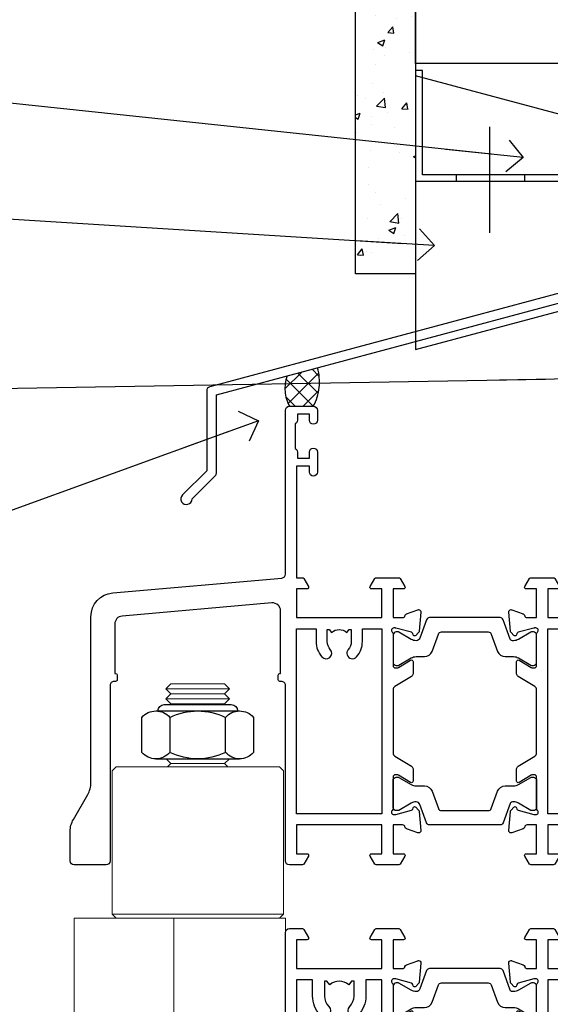
# Model space of a CAD drawing. Units: millimetres. Extents: x 1380 to 9766, y 811 to 2193.
# Drawn here: x 6922 to 6989, y 1555 to 1678 of the extents above; entities that cross this region are included whole.
import ezdxf
from ezdxf import colors
from ezdxf.entities.mleader import LeaderData, LeaderLine
from ezdxf.math import Vec2, Vec3

# ---------------------------------------------------------------- set-up
doc = ezdxf.new("R2010")
doc.units = ezdxf.units.MM
doc.linetypes.add('Dashed', pattern=[564.4444465637206, 282.2222232818604, -282.2222232818602])
doc.layers.add('Aluminium Systems Ltd Joinery Detail', color=7, linetype='Continuous')
doc.layers.add('Aluminium Systems Ltd Notes', color=7, linetype='Continuous')
doc.styles.get("Standard").update_dxf_attribs({"font": 'arial.ttf'})

# ---------------------------------------------------------------- blocks, each defined once
blk = doc.blocks.new('FLASHING END CAP')
at = {"color": 0}
blk.add_lwpolyline([(-18.54054891449641, -6.422487521775963), (1.495495225277409, -1.0538456750092), (1.495495225277409, 22.55905363656922), (-18.54054891449641, 27.92769548333592)], close=True, dxfattribs=at)
blk = doc.blocks.new('CAVITY CLOSER')
at = {"layer": 'Aluminium Systems Ltd Joinery Detail', "color": 0}
blk.add_line((-9.538543492707504, 6.781304775488707), (-9.538543492707504, -6.489108031060141), dxfattribs=at)
blk.add_lwpolyline([(-4.547473508864641e-13, 23.52338713960307), (-0.7233468181043463, 23.52506711623914), (-0.7233468181043463, 0.7843317447677691), (-17.93291419336629, 0.7843317447677691), (-17.93291419336629, 13.84475821493129), (-18.836044139774, 13.84475821493129), (-18.836044139774, 0), (0, 0), (-4.547473508864641e-13, 23.52338713960307)], dxfattribs=at)
blk.add_lwpolyline([(-5.115630226071517, 0.7843317447677691), (-13.72041391370249, 0.7843317447677691), (-13.72041391370249, 0), (-5.115630226071517, 0)], close=True, dxfattribs=at)
blk = doc.blocks.new('J345-32187')
blk.add_lwpolyline([(48.24766594028652, 88.39537827833503), (48.64766594028653, 87.995378278335), (48.24766594028624, 87.59537827833474), (48.24766594028624, 85.7953782783349), (48.64766594028633, 85.3953782783348), (48.64766594028633, 79.19537827833481), (48.24766594028624, 78.7953782783349), (48.24766594028667, 26.71617066390949), (3.618256417735907, 14.75775642366472, 0.3394542588633725), (3.247665940287121, 14.27479351052023), (3.247665940287576, 4.237615433949365), (0.2050252531690976, 1.194974746829523, 1.488371740198317), (1.399963552106002, 0.6928567709200522), (4.301219330881182, 3.594112549694962, 0.1989123673796178), (4.447665940287848, 3.947665940288168), (4.447665940287848, 13.73766461893502), (49.07707546283633, 25.69607885917933, 0.3394542588633709), (49.44766594028512, 26.17904177232382), (49.44766594028697, 90.19537827833493, 1.000000000000012), (48.24766594028624, 90.19537827833493)], format="xyb", close=True)
blk = doc.blocks.new('Fibre Cement Sheet CC Head ThermaColour')
at = {"layer": 'Aluminium Systems Ltd Joinery Detail'}
h = blk.add_hatch(dxfattribs=at)
h.set_pattern_fill('AR-CONC', color=256, scale=0.05)
h.set_pattern_definition([(49.99999999999999, (0, 2.5), (9.1092334498002, -0.7969542769451543), [0.9525000000000001, -10.4775]), (355, (0, 2.5), (-1.762171071248467, 9.552842261951758), [0.762, -8.3820292085]), (100.4514447, (0.759100349999926, 2.43358732500019), (7.347062354517664, 8.755887595609755), [0.8095004399999997, -8.904512229999993]), (46.18420000000001, (0, 5.039999999999964), (13.5539520446065, -2.102116396636358), [1.42875, -15.71625]), (96.63555760999992, (1.129494999999906, 4.864824999999655), (11.87020670257515, 12.37130622988608), [1.214251157, -13.356780408]), (351.1841511700001, (0, 5.039999999999964), (11.87020670324885, 12.37130622927663), [1.1429983535, -12.572986596]), (21, (1.269999999999982, 4.404999999999745), (7.580719563456625, -5.11325990935438), [0.9525000000000001, -10.4775]), (326.0000000000001, (1.269999999999982, 4.404999999999745), (3.090101417382354, 9.209398306115963), [0.762, -8.382]), (71.45144499999999, (1.901726629999985, 3.978895004999686), (10.67082096393581, 4.096138444295263), [0.8095004400000001, -8.90449688]), (37.50000000000001, (0, 2.5), (0.1544301625295909, 4.227751943657656), [0, -8.2804, 0, -8.509, 0, -8.41375]), (7.499999999999999, (0, 2.5), (3.340983125515288, 5.009028740905975), [0, -4.8514, 0, -8.0899, 0, -3.20675]), (327.5, (-2.832100000000082, 2.5), (6.77952975834357, -0.2864371996336729), [0, -3.175, 0, -9.906, 0, -13.1445]), (317.5, (-4.102100000000064, 2.5), (7.406459069300903, 1.271324551666651), [0, -4.1275, 0, -6.578600000000001, 0, -9.3345])])
h.paths.add_polyline_path([(-119.2048391138503, 49.04965541582078), (-111.7048391138503, 49.04965541582078), (-111.7048391138503, 138.9509859026248), (-119.2048391138503, 138.9509859026248)])
at = {"layer": 'Aluminium Systems Ltd Joinery Detail', "linetype": 'Dashed'}
h = blk.add_hatch(dxfattribs=at)
h.set_pattern_fill('ANSI37', color=256, scale=0.5)
h.set_pattern_definition([(45, (-220.0865790861769, -566.3194928868734), (-1.122532015133644, 1.122532015133644), []), (135, (-220.0865790861769, -566.3194928868734), (-1.122532015133644, -1.122532015133644), [])])
edge = h.paths.add_edge_path()
edge.add_line((-123.9700341069697, 37.25186019723878), (-127.8035394445321, 36.22467553785827))
edge.add_arc((-123.2936693696015, 34.67231540230478), 4.76956497840322, 161.0058229948555, 208.1082550748832)
edge.add_line((-127.5007070577039, 32.42518746333553), (-124.5050298374611, 32.42553161446631))
edge.add_arc((-130.2844290052058, 35.50899094272972), 6.550509611410624, 331.9189224107129, 375.430316688486)
at = {"layer": 'Aluminium Systems Ltd Joinery Detail', "lineweight": 5}
blk.add_line((-90.14452022458931, 111.6482040153796), (-90.14452022458931, 126.8935003579454), dxfattribs=at)
at = {"layer": 'Aluminium Systems Ltd Joinery Detail'}
for points in [[(-111.7048391138503, 138.9509859026248), (-111.7048391138503, 49.04965541582078), (-119.2048391138503, 49.04965541582078), (-119.2048391138503, 138.9509859026248)], [(-91.70483911385031, 114.6212415707651), (-91.70483911385031, 75.39441363075184), (-111.7048391138503, 75.39441363075184), (-111.7048391138503, 91.57234837490432)]]:
    blk.add_lwpolyline(points, dxfattribs=at)
at = {"layer": 'Aluminium Systems Ltd Joinery Detail', "linetype": 'Dashed', "ltscale": 0.01, "const_width": 0.5}
blk.add_lwpolyline([(-92.03847588665167, 129.3935003579454), (-92.03847588665167, 113.3057311029361), (-93.15469764989439, 110.4288599915717), (-93.15469764989439, 74.27525424916985)], dxfattribs=at)
at = {"layer": 'Aluminium Systems Ltd Joinery Detail', "linetype": 'Dashed'}
for centre, radius, start, end in [((-130.2844290052121, 35.50899094272972, -1.000000000000014), 6.550509611416388, 331.9189224107324, 15.43031668847427), ((-123.2936693696029, 34.67231540230478, 1.000000000000014), 4.769564978401929, 161.0058229948614, 208.1082550749035)]:
    blk.add_arc(centre, radius, start, end, dxfattribs=at)
blk.add_blockref('J345-32187', (-141.1164609143632, 20.11157285908666), dxfattribs=at)
at = {"layer": 'Aluminium Systems Ltd Joinery Detail'}
for name, p in [('CAVITY CLOSER', (-92.86787880229826, 60.66839836464169)), ('FLASHING END CAP', (-93.16337402757586, 45.9541410216525))]:
    blk.add_blockref(name, p, dxfattribs=at)
blk = doc.blocks.new('_Open90')
at = {"color": 0, "linetype": 'ByBlock', "lineweight": -2}
for p, q in [((-0.5, 0.5), (0, 0)), ((0, 0), (-2.439666651745029, 0)), ((0, 0), (-0.5, -0.5))]:
    blk.add_line(p, q, dxfattribs=at)
blk = doc.blocks.new('NZ212')
at = {"color": 8}
for p, q in [((-3.500000000000561, 5.193747284970243), (-3.500000000000504, 0.8062527150308938)), ((3.499999999999496, 0.8062527150308938), (3.499999999999439, 5.193747284970243))]:
    blk.add_line(p, q, dxfattribs=at)
blk.add_lwpolyline([(-4.999999999999993, 6.000000000001137, -0.4142135623730951), (-4.199999999999982, 6.800000000001091), (4.199999999999989, 6.800000000001091, -0.414213562373095), (5, 6.00000000000108)], format="xyb", dxfattribs=at)
blk.add_lwpolyline([(3.499999999999325, 0.806252715030837, -0.2303579185802505), (-3.500000000000391, 0.8062527150308938, -0.4607158371604556), (-7.000000000000504, 0.8062527150299843), (-7.000000000000448, 5.193747284970527, -0.4607158371605248), (-3.500000000000391, 5.1937472849703, -0.2303579185802505), (3.499999999999496, 5.1937472849703, -0.460715837160475), (6.999999999999432, 5.193747284970243), (6.999999999999488, 0.8062527150307233, -0.4607158371604521)], format="xyb", close=True, dxfattribs=at)
for points in [[(-5.249999999999993, 6.000000000001137), (5.25, 6.000000000001137)], [(-5.249999999999993, 0), (5.25, 0)]]:
    blk.add_lwpolyline(points, dxfattribs=at)
blk = doc.blocks.new('18CCB')
at = {"color": 2}
blk.add_lwpolyline([(6.053292138554028, 4.194739718998276), (11.94670786144088, 4.194739718998674, -0.3152987888799328), (12.3225849097591, 3.93154777632884), (13.11369893466674, 1.757979856674806, 0.3152987888789069), (14.05339155545262, 1.10000000000076), (15.11243556529844, 1.10000000000184, -0.1316524975871745), (15.71243556529699, 0.9392304845427457), (17.2928203230265, 0.02679491924362409, 0.1316524975858391), (17.39282032302545, 2.213340621892712e-12), (17.59999999999964, 1.815436689867056e-12, 0.414213562373095), (18.00000000000109, 0.4000000000018495), (17.99999999999964, 3.800000000001486, 0.4142135623730949), (17.59999999999964, 4.20000000000112), (17.39282032302545, 4.2000000000022, 0.1316524975858392), (17.2928203230269, 4.173205080759027), (15.71243556529663, 3.260769515461218, -0.1316524975870713), (15.11243556529844, 3.10000000000076), (14.96366135512763, 3.10000000000184, -0.315298788879363), (14.68175356889078, 3.297393957004202), (13.79579403302841, 5.731547776328709, 0.3152987888799328), (13.41991698471357, 5.994739718999368), (4.580083015281346, 5.994739718999368, 0.3152987888782229), (4.204205966967351, 5.73154777632922), (3.366143447624565, 3.428989928338011, -0.3152987888789068), (2.896297137232252, 3.10000000000076), (2.887564434700109, 3.10000000000076, -0.1316524975871745), (2.28756443470101, 3.260769515457808), (0.7071796769716485, 4.173205080757214, 0.1316524975898455), (0.6071796769694657, 4.200000000000387), (0.3999999999989114, 4.200000000001125, 0.414213562373095), (-1.094235813070554e-12, 3.800000000001489), (1.094235813070554e-12, 0.4000000000000341, 0.414213562373095), (0.3999999999989114, 0), (0.6071796769694657, 3.979039320256561e-13, 0.1316524975898455), (0.7071796769711369, 0.02679491924519084), (2.287564434701564, 0.9392304845427457, -0.1316524975869816), (2.887564434700109, 1.100000000000021), (3.946608444545929, 1.10000000000076, 0.3152987888789068), (4.886301065331806, 1.757979856674806), (5.677415090243088, 3.93154777632884, -0.3152987888782229)], format="xyb", close=True, dxfattribs=at)
blk = doc.blocks.new('U685-21565')
at = {"flags": 128}
for points in [[(41.02092518831978, 11.29972322983667), (40.80000000000928, 11.29972322982576, 0.4142135623624396), (40.49999999999591, 10.99972322981921), (40.49999999999221, 7.04693704796955, -0.2134221664515095), (40.39999965676606, 6.823329943319578, 0.6885010989025513), (40.59999938832652, 6.299723229807569), (40.76050368831375, 6.29972322983059, 0.06554300000188351), (40.83814938831665, 6.3099454298208), (42.8200933883237, 6.841005729819216, 0.2679490000267699), (42.96151478832644, 6.982427129842108), (43.00681418832073, 7.151487029826882, -0.2679489999957118), (43.1482355883162, 7.292908329836905, -0.06554299998332469), (43.19999938830324, 7.299723229833717, -0.1989120000416409), (43.34142078831383, 7.241144529805752), (43.70517378830959, 6.877391429822609, -0.1763269999973497), (43.79190018830877, 6.691406129830284), (43.99885778832373, 4.325869929831271, -0.02182000001891604), (43.99999938830928, 4.299723229807569, -0.4142139999833859), (43.69999938830324, 3.999723229826998, -0.08748899999241067), (43.59739338830286, 4.017815429804614), (42.18656008833761, 4.531316729826074, -0.2638505493522876), (41.99455617496278, 4.756612150434904, 0.3596409721423718), (41.69994615405039, 5), (40.49999999999591, 5.000000000029104), (40.49999999999591, 1.399999999994179), (41.79999999999882, 1.399999999981787, -0.5773502691935397), (41.97320508076109, 1.099999999976717), (41.39585481156058, 0.09999999997543796, -0.2679491924182285), (41.22264973081064, 0), (38.37735026918699, -1.756461642798968e-11, -0.2679491924211986), (38.20414518843927, 0.09999999997671694), (37.6267949192416, 1.099999999979644, -0.5773502691935397), (37.79999999999882, 1.399999999994179), (39.10000000000173, 1.399999999994179), (39.10000000000173, 5), (28.40000000000464, 5), (28.40000000000464, 1.399999999994179), (29.699999999993, 1.399999999981787, -0.5773502691995083), (29.87320508075527, 1.099999999976717), (29.29585481155857, 0.09999999998163389, -0.2679491924279764), (29.12264973080482, 0), (27.49999999999591, -2.955857780762017e-12, -0.414213562373095), (26.99999999999591, 0.5), (26.99999999999568, 22.50002660864266, 0.4142135946802477), (26.49999994484415, 23.00002660864266), (26.29999946946509, 23.00002657556274, -0.4142136108338242), (26.09999943637695, 23.20002657556324), (26.0999994363724, 23.80002657923615, -0.4142135085420495), (26.2999993996159, 24.00002657924779), (26.39999943637986, 24.0000265976123), (26.3999994363794, 31.84473873884417, 0.4400105308911724), (25.31284369363448, 32.8409334369353), (6.512844820867144, 31.19614666126756, 0.3888787318537249), (5.600000563615424, 30.19995196317905), (5.600000563611957, 24.0000265976123), (5.700000600390467, 24.00002657923778, -0.4142135085207387), (5.900000563614867, 23.80002657923615), (5.900000563619187, 23.20002657556324, -0.4142136108338242), (5.700000530526722, 23.0000265755516), (5.500000055147666, 23.00002660864266, 0.4142135946802477), (4.999999999995907, 22.50002660864266), (4.999999999995907, 0.5, -0.414213562373095), (4.499999999995907, 0), (0.4999999999959073, 0, -0.414213562373095), (-4.092726157978177e-12, 0.5), (4.092726157978177e-12, 4.196152422693558, -0.1316524975870946), (0.4019237886491283, 5.696152422693558), (2.198076774961578, 8.807180653158355, 0.1316524975891929), (2.600000563611957, 10.30718065318069), (2.600000563612525, 31.11628313720576, -0.3888787318536272), (5.338533335375814, 34.10486723147915), (26.5435778713686, 35.9600682379384, 0.3888787318536272), (26.99999999999591, 36.45816558698425), (26.99999999999568, 57.00000000864384, -0.414213562373095), (27.49999999999591, 57.50000000864407), (30.49999961943422, 57.50000000864384, -0.414213562373095), (30.99999961443564, 57.0000000136497), (30.99999961443382, 55.75000002514571, -0.9999999999999999), (29.99999962443462, 55.75000002514571), (29.99999962442553, 56.50000001915032), (28.49999963942855, 56.50000001915032), (28.49999963943503, 55.75000002514571, -0.2982166195615547), (28.19999965444867, 55.29174246547547), (28.19999965443787, 52.20825762682944, -0.2982166195705594), (28.49999963943498, 51.75000006714254), (28.49999963942855, 51.00000007316703), (29.99999962442553, 51.00000007316703), (29.99999962443371, 51.75000006714254, -0.9999999999999999), (30.99999961443473, 51.75000006714254), (30.99999961443382, 49.2500000896398, -0.9999999999999999), (29.99999962443462, 49.2500000896398), (29.99999962442553, 50.00000008364441), (28.40000000000464, 50.00000008364441), (28.40000000000464, 35.99994316080119), (29.12268247884231, 35.99994324054569, -0.267949222007735), (29.29588758166847, 35.89994324052103), (29.87320508075032, 34.89999999999418, -0.5773502691976606), (29.699999999993, 34.59999999998652), (28.40000000000464, 34.59999999997672), (28.40000000000464, 31), (39.10000000000173, 31), (39.10000000000173, 34.59999999997672), (37.79999999999882, 34.59999999997672, -0.5773502691935397), (37.62679491924376, 34.89999999999003), (38.20414518843927, 35.89999999999418, -0.2679491924233309), (38.37735026918699, 35.9999999999921), (41.22264973081064, 36, -0.2679491924279764), (41.39585481157025, 35.89999999999262), (41.97320508076109, 34.89999999999418, -0.5773502691995083), (41.79999999999882, 34.59999999998911), (40.49999999999591, 34.59999999997672), (40.49999999998136, 31), (41.69994615403584, 31.0000000000291, 0.3596409721439568), (41.99455617494851, 31.24338784956674, -0.263850549351355), (42.18656008832198, 31.46868327017353), (43.59739338829479, 31.98218457016628, -0.08748899999413093), (43.69999938828869, 32.000276770173, -0.4142139999833859), (43.99999938829473, 31.70027677019243, -0.02182000001890366), (43.99885778830918, 31.67413007016876), (43.79190018830008, 29.30859387016972, -0.1763269999963679), (43.70517378829624, 29.12260857017856), (43.34142078831405, 28.75885547016514, -0.1989120000328661), (43.19999938828869, 28.70027677016628, -0.06554299997677657), (43.14823558830665, 28.70709167016176, -0.2679489999986832), (43.00681418830618, 28.84851297017303), (42.96151478830501, 29.01757287015789, 0.2679490000257394), (42.82009338830829, 29.15899427018101), (40.83814938829687, 29.6900545701792, 0.06554299999967785), (40.7605036882992, 29.70027677016941), (40.59999938831197, 29.70027677019243, 0.6885010988989084), (40.39999965674934, 29.17667005668238, -0.2134221664595202), (40.49999999997766, 28.95306295203045), (40.49999999999909, 25.00027677018079, 0.4142135623624396), (40.79999999999472, 24.70027677017424), (41.02092518830204, 24.70027677016333, 0.1378520000123775), (41.17720808831388, 24.74419937017046), (42.69581083752416, 25.67099513916764, -0.5854977655595498), (42.99999938830132, 25.50027681596112), (42.99999938830956, 23.9723933103669, -0.2614335027688325), (42.80837648987858, 23.63095666391993), (40.73952863612703, 22.36834910817561, 0.2614335109582389), (40.49999999999977, 21.94155329212663), (40.50000000001432, 14.05844670787337, 0.2614335109582389), (40.73952863614159, 13.63165089182439), (42.80837648989018, 12.36904333607526, -0.2614335027683465), (42.99999938832411, 12.0276066896331), (42.99999938831587, 10.49972318403888, -0.5854977655588982), (42.69581083753923, 10.32900486083224), (41.17720808831632, 11.25580062984955, 0.1378519999920204)], [(32.24999999999591, 29.5), (32.49135055322722, 29.5), (32.78581858546818, 29.14906666468261, -0.3639702342678848), (34.71418141452477, 29.14906666465686), (35.00864944676459, 29.5), (35.24999999999591, 29.5), (35.25000000000517, 28, -0.1826758136786431), (34.87500000001847, 27.00784325835377, 1.000000000016343), (35.92500000002536, 26.08183029951456, 0.1826758136774334), (36.64999999999395, 28), (36.65000000000464, 29.59999999997672), (39.10000000000173, 29.59999999997672), (39.10000000000173, 6.399999999994179), (28.40000000000464, 6.399999999994179), (28.40000000000464, 29.59999999997672), (30.85000000000173, 29.59999999997672), (30.85000000000252, 28, 0.1826758136787064), (31.57499999998305, 26.08183029949731, 0.9999999999970858), (32.62499999997715, 27.00784325835306, -0.1826758136741489), (32.24999999999295, 27.9999999999709)]]:
    blk.add_lwpolyline(points, format="xyb", close=True, dxfattribs=at)
blk = doc.blocks.new('U684-21564')
at = {"flags": 128}
for points in [[(0.9999999999826956, 23.97239331036154, 0.2614335027688325), (1.19162289841663, 23.63095666391938), (3.260470752162381, 22.36834910817196, -0.2614335109600014), (3.499999388292484, 21.94155329212127), (3.499999388292484, 14.05844670786801, -0.2614335109582389), (3.260470752165223, 13.63165089181904), (1.191622898413049, 12.36904333607431, 0.261433502768314), (1.00000000001521, 12.02760668962775), (0.9999999999909379, 10.49972318403353, 0.5854977655843085), (1.30418855078526, 10.329004860827), (2.822791300006121, 11.25580062984112, -0.1378520000094665), (2.979074200019316, 11.29972322983132), (3.199999388297532, 11.2997232298204, -0.4142135623340253), (3.499999388310902, 10.99972322984296), (3.499999388313118, 7.046937047964192, 0.2134221664171463), (3.599999731546437, 6.823329943365208, -0.6885010989418937), (3.400000000009389, 6.299723229831314), (3.239495700007613, 6.299723229850158, -0.06554299999053491), (3.161850000019261, 6.309945429844546), (1.179906000025345, 6.84100572983577, -0.2679490000086144), (1.038484600009473, 6.98242712983675), (0.9931852000166588, 7.151487029850712, 0.2679490000030804), (0.8517638000074941, 7.292908329834957, 0.06554300000386938), (0.8000000000035685, 7.299723229823555, 0.1989119999904507), (0.6585786000075347, 7.241144529829497), (0.2948256000071625, 6.877391429846326, 0.1763270000205542), (0.2080991999980357, 6.691406129824926), (0.00114159999438801, 4.325869929825884, 0.02181999999546507), (-2.922995179233112e-12, 4.299723229831314, 0.4142140000118004), (0.3000000000035685, 3.999723229824596, 0.0874890000015061), (0.4026060000039466, 4.017815429828359), (1.81343930001609, 4.531316729828759, 0.2638505493604444), (2.005443213372222, 4.756612150458877, -0.3596409721423417), (2.300053234285518, 4.999999999994642), (3.499999388310902, 4.999999999994642), (3.499999388310902, 1.400000000017925), (2.199999388322543, 1.40000000000721, 0.5773502691935397), (2.02679430756027, 1.100000000000463), (2.604144576756004, 0.1000000000013723, 0.2679491924239402), (2.777349657510716, -5.358006562224855e-12), (5.62264911913437, 5.356977893037456e-12, 0.2679491924279764), (5.795854199896643, 0.1000000000004628), (6.373204469075778, 1.100000000001486, 0.5773502691996029), (6.199999388322543, 1.400000000017925), (4.899999388305081, 1.400000000017925), (4.899999388305081, 4.999999999994642), (15.59999938831672, 4.999999999994642), (15.59999938831672, 1.400000000017925), (14.29999938832836, 1.40000000000721, 0.5773502691935397), (14.12679430756609, 1.100000000000463), (14.70414457676148, 0.100000000001287, 0.2679491924240925), (14.87734965751654, -5.358006562224855e-12), (18.4999993883109, -5.358006562224855e-12), (18.89999938830508, 0.4000000000179251), (25.09999938831672, 0.4000000000179251), (25.4999993883109, -5.358006562224855e-12), (27.89999938830508, 1.917951051958571e-12, 0.9999999999999997), (27.89999938830508, 1.200000000006284), (16.9999993883109, 1.200000000006284), (16.9999993883109, 20.50000000002375), (24.4999993883109, 20.49999999999464, 0.414213562373095), (24.9999993883109, 20.99999999999464), (24.9999993883109, 53.00000000866758, 0.4142135623730949), (24.4999993883109, 53.50000000866758), (21.49999976887259, 53.50000000866758, 0.4142135623730951), (20.9999997738714, 53.00000001367344), (20.99999977387299, 51.75000002516946, 0.9999999999999999), (21.99999976387219, 51.75000002516946), (21.99999976389583, 52.50000001917407), (23.49999974887826, 52.50000001917407), (23.49999974887234, 51.75000002516946, 0.2982166195751545), (23.79999973388127, 51.29174246548972), (23.79999973388155, 48.20825762685318, 0.2982166195768565), (23.49999974887314, 47.75000006716628), (23.49999974887826, 47.00000007316167), (21.99999976389583, 47.00000007316167), (21.9999997638731, 47.75000006716628, 0.9999999999999999), (20.99999977387208, 47.75000006716628), (20.99999977387299, 45.25000008966354, 0.9999999999999999), (21.99999976387219, 45.25000008966354), (21.99999976389583, 46.00000008366816), (23.59999938831672, 46.00000008366816), (23.59999938831672, 35.99999999999464), (14.87734965751654, 36.00000000002375, 0.2679491924279764), (14.70414457676268, 35.90000000001307), (14.12679430756609, 34.90000000001793, 0.5773502692299198), (14.29999938832836, 34.60000000001286), (15.59999938831672, 34.60000000000046), (15.59999938831672, 30.99999999999464), (4.899999388305081, 30.99999999999464), (4.899999388305081, 34.60000000000046), (6.199999388322543, 34.60000000000046, 0.5773502691935397), (6.373204469077597, 34.90000000001378), (5.795854199887775, 35.90000000001793, 0.2679491924220362), (5.62264911913437, 36.00000000000948), (2.777349657510716, 36.00000000002375, 0.2679491924279765), (2.604144576754526, 35.90000000001443), (2.026794307565955, 34.90000000001793, 0.577350269198277), (2.199999388322543, 34.60000000001112), (3.499999388310902, 34.60000000000046), (3.499999388310902, 30.99999999999464), (2.300053234285518, 31.00000000002375, -0.3596409721433512), (2.005443213373245, 31.24338784956082, 0.2638505493631069), (1.813439300012281, 31.46868327019102), (0.4026060000063341, 31.98218457016092, 0.08748900000339002), (0.3000000000035685, 32.00027677016404, 0.4142139999833859), (8.970602038971265e-14, 31.70027677018707, 0.02182000001940617), (0.001141600008371491, 31.67413007016363), (0.2080992000034927, 29.30859387016436, 0.1763269999962694), (0.2948256000080152, 29.12260857017124), (0.6585785999978713, 28.75885547018889, 0.1989120000260721), (0.8000000000035685, 28.70027677016482, 0.06554300000020301), (0.8517638000035719, 28.70709167018676, 0.2679490000067959), (0.9931852000148398, 28.84851297016802), (1.038484600018113, 29.01757287018164, -0.2679489999919957), (1.179906000014943, 29.15899427018228), (3.161850000019716, 29.69005457017384, -0.06554299999016729), (3.239495700007613, 29.70027677016908), (3.400000000009389, 29.70027677018707, -0.6885010989643768), (3.599999731532965, 29.17667005664079, 0.2134221665026304), (3.49999938831147, 28.95306295193778), (3.499999388293166, 25.00027677017543, -0.4142135623624396), (3.199999388297532, 24.70027677016888), (2.979074199987257, 24.70027677015797, -0.1378520000085106), (2.822791299985146, 24.74419937017625), (1.304188550768093, 25.67099513916229, 0.5854977655597128), (0.9999999999909379, 25.50027681595576)], [(9.285817973781693, 6.850933335320049, 0.3639702342652755), (11.21418080283795, 6.850933335308681), (11.50864883507959, 6.499999999994642), (11.7499993883109, 6.499999999994642), (11.74999938830948, 8.000000000023746, 0.1826758136746538), (11.37499938832841, 8.992156741644337, -0.9999999999989794), (12.42499938833302, 9.918169700498098, -0.1826758136799272), (13.14999938831895, 7.999999999994642), (13.14999938831963, 6.400000000017925), (15.59999938831672, 6.400000000017925), (15.59999938831092, 20.50000000002375, -0.414213562373095), (16.9999993883109, 21.90000000001793), (23.59999938831672, 21.89999999998882), (23.59999938831672, 34.60000000000046), (16.9999993883109, 34.60000000000046), (16.9999993883109, 30.99999999999464, -0.4142135623728334), (15.59999938831797, 29.59999999999378), (4.899999388305081, 29.60000000000046), (4.899999388305081, 6.400000000017925), (7.349999388316722, 6.400000000017925), (7.349999388316722, 7.999999999994642, -0.1826758136778019), (8.074999388288209, 9.918169700479652, -1.000000000008555), (9.124999388293904, 8.99215674164499, 0.1826758136747962), (8.749999388309195, 8.000000000023746), (8.7499993883109, 6.499999999994642), (8.991349941542214, 6.499999999994642)]]:
    blk.add_lwpolyline(points, format="xyb", close=True, dxfattribs=at)
blk = doc.blocks.new('U685-18CCB-U684')
at = {"ltscale": 10}
blk.add_blockref('U685-21565', (-8.413135219598189e-07, 17.50000081858252), dxfattribs=at)
at = {"xscale": -1, "rotation": 180}
for name, p in [('U684-21564', (54.99999977035693, 53.50000081857716)), ('18CCB', (40.49999915866101, 28.49474053757461))]:
    blk.add_blockref(name, p, dxfattribs=at)
blk.add_blockref('18CCB', (40.49999915866101, 42.50526109959043))
blk = doc.blocks.new('U626-21164')
at = {"flags": 128}
for points in [[(12.99999977387969, 77.75000002516754, 0.9999999999999999), (13.99999976387889, 77.75000002516754), (13.99999976387889, 78.50000001916851), (15.4999997488795, 78.50000001916851), (15.4999997488795, 77.75000002516754, 0.2982166195624021), (15.79999973386802, 77.29174246549519), (15.79999973387046, 74.20825762684044, 0.2982166195641587), (15.4999997488795, 73.750000067168), (15.4999997488795, 73.00000007317067), (13.99999976387889, 73.00000007317067), (13.99999976387889, 73.750000067168, 0.9999999999999999), (12.99999977387969, 73.750000067168), (12.99999977387969, 71.2500000896689, 0.9999999999999999), (13.99999976387889, 71.2500000896689), (13.9999997638798, 72.00000008366987), (15.5999993883116, 72.00000008366987), (15.59999938831069, 58), (14.87734965750141, 58.00000000000364, 0.2679491924316058), (14.7041445767446, 57.90000000000146), (14.12679430755449, 56.90000000000128, 0.577350269186146), (14.29999938831142, 56.60000000000218), (15.5999993883116, 56.60000000000218), (15.5999993883116, 53), (4.899999388311784, 53), (4.899999388311784, 56.60000000000218), (6.199999388311056, 56.60000000000218, 0.5773502691860696), (6.373204469068327, 56.90000000000146), (5.795854199879585, 57.90000000000163, 0.2679491924316058), (5.622649119122883, 58.00000000000364), (2.777349657502867, 58, 0.2679491924303097), (2.604144576744687, 57.90000000000146), (2.026794307555946, 56.90000000000128, 0.577350269186146), (2.199999388312875, 56.60000000000218), (3.499999388312148, 56.60000000000218), (3.499999388312148, 53), (2.300053234266812, 53, -0.3596409721301618), (2.005443213358461, 53.24338784953929, 0.263850549365317), (1.813439300000113, 53.46868327017), (0.4026059999995653, 53.98218457016998, 0.08748900000011278), (0.2999999999994145, 54.00027677016988, 0.4142139999934924), (8.526512829121202e-14, 53.70027677017052, 0.02182000000103433), (0.001141600000295284, 53.67413007016876), (0.2080991999992818, 51.30859387016974, 0.1763270000003496), (0.2948255999995979, 51.122608570171), (0.6585785999995153, 50.75885547016895, 0.1989120000013939), (0.7999999999993008, 50.7002767701706, 0.06554300000038073), (0.8517637999994747, 50.70709167016685, 0.267949000002406), (0.9931852000005108, 50.84851297016939), (1.038484599999862, 51.01757287016909, -0.2679489999997427), (1.179905999998567, 51.15899427017212), (3.161850000000442, 51.69005457016826, -0.06554300000037125), (3.239495699999765, 51.7002767701706), (3.399999999999665, 51.7002767701706, -0.6885010989217927), (3.599999731537849, 51.17667005665518, 0.2134221664364324), (3.499999388312148, 50.95306295202681), (3.499999388311693, 47.00027677016988, -0.4142135623726955), (3.199999388311056, 46.7002767701706), (2.979074200000497, 46.7002767701706, -0.1378520000005674), (2.822791299999238, 46.74419937017228), (1.304188550783834, 47.67099513917853, 0.5854977655294934), (1.000000000000085, 47.5002768159502), (1.000000000000085, 45.97239331037781, 0.2614335027642285), (1.191622898431973, 45.63095666392474), (3.499999388311238, 44.22216593737176), (3.499999388312148, 13.77783410866323), (1.191622898431007, 12.36904333607521, 0.2614335027640176), (1.000000000000085, 12.02760668962219), (1.000000000000085, 10.4997231840498, 0.5854977655265123), (1.304188550784687, 10.32900486082508), (2.82279129999975, 11.25580062983141, -0.1378520000006876), (2.979074200000554, 11.2997232298294), (3.199999388310999, 11.2997232298294, -0.4142135623740275), (3.499999388312148, 10.99972322983012), (3.499999388312148, 7.046937047972818, 0.2134221664312874), (3.599999731535576, 6.823329943348426, -0.6885010989270792), (3.399999999999721, 6.299723229833035), (3.239495699999708, 6.299723229833035, -0.0655429999998054), (3.161850000000499, 6.309945429831714), (1.179905999999477, 6.841005729831522, -0.2679489999982372), (1.038484599999805, 6.982427129831194), (0.9931852000009087, 7.151487029830832, 0.2679489999972501), (0.85176379999902, 7.292908329829515, 0.0655429999993061), (0.7999999999993008, 7.299723229829397, 0.1989120000009701), (0.6585785999996858, 7.241144529831217), (0.294825599999939, 6.877391429832528, 0.1763270000007642), (0.2080991999992818, 6.691406129830284), (0.001141599999840537, 4.325869929831356, 0.02181999999829389), (8.526512829121202e-14, 4.299723229832495, 0.4142139999966891), (0.2999999999993577, 3.999723229833762, 0.08748900000011284), (0.4026059999997358, 4.017815429833718), (1.813439300000056, 4.531316729829967, 0.2638505493653171), (2.00544321335795, 4.75661215046037, -0.3596409721327296), (2.300053234268574, 5), (3.499999388312148, 5), (3.499999388312148, 1.400000000001455), (2.199999388312875, 1.400000000001455, 0.57735026919232), (2.02679430755515, 1.100000000002183), (2.604144576746165, 0.1000000000019554, 0.2679491924284819), (2.777349657502867, 3.637978807091713e-12), (5.622649119122883, 0, 0.2679491924360756), (5.795854199879699, 0.1000000000021828), (6.373204469067872, 1.100000000002183, 0.5773502691917148), (6.199999388311056, 1.400000000001455), (4.899999388311784, 1.400000000001455), (4.899999388311784, 5), (15.5999993883116, 5), (15.5999993883116, 1.400000000001455), (14.29999938831142, 1.400000000001455, 0.57735026919232), (14.12679430755369, 1.100000000002183), (14.7041445767446, 0.1000000000021828, 0.2679491924360756), (14.87734965750141, 0), (16.49999938831215, 0, 0.414213562373095), (16.99999938831215, 0.5), (16.99999938831215, 79.0000000086693, 0.414213562373095), (16.49999938831215, 79.5000000086693), (13.49999976887929, 79.5000000086693, 0.4142135623725622), (12.99999977387878, 79.00000001366789)], [(15.59999938831069, 51.60000000000218), (15.59999938831069, 6.399999999997817), (13.59999938831251, 6.399999999997817), (13.59999938831251, 8.449999999993452, 0.1972789002257974), (12.63365323445899, 10.80386795333158, 0.9999999999987036), (11.56634554215495, 9.749897227961952, -0.1972789002246854), (12.09999938831206, 8.450000000004366), (12.09999938831251, 6.599999999998545), (11.80233370598953, 6.599999999998545), (11.43915646623159, 7.032817780231909, -0.363970234265135), (9.06084231039003, 7.032817780229379), (8.697665070631132, 6.599999999998545), (8.399999388308146, 6.599999999998545), (8.399999388308146, 8.450000000000188, -0.1972789002237615), (8.933653234465709, 9.749897227957831, 0.999999999997739), (7.866345542160929, 10.80386795333126, 0.1972789002257974), (6.899999388308146, 8.44999999999709), (6.899999388308146, 6.399999999997817), (4.899999388311784, 6.399999999997817), (4.899999388311784, 51.59999999998399), (6.899999388308146, 51.59999999992215), (6.899999388307236, 49.54999999992651, 0.1972789002255469), (7.8663455421582, 47.19613204659277, 0.9999999999999999), (8.933653234467585, 48.25010277196114, -0.1972789002245185), (8.399999388308146, 49.54999999992287), (8.399999388308146, 51.39999999992142), (8.697665070631132, 51.39999999992142), (9.060842310389688, 50.96718221969434, -0.3639702342661857), (11.4391564662329, 50.96718221969059), (11.80233370598953, 51.39999999992142), (12.09999938831251, 51.39999999992142), (12.09999938831251, 49.54999999991614, -0.1972789002238504), (11.56634554215546, 48.25010277196219, 0.9999999999999997), (12.63365323446041, 47.19613204659115, 0.1972789002246855), (13.59999938831422, 49.54999999991796), (13.59999938831251, 51.59999999999854)]]:
    blk.add_lwpolyline(points, format="xyb", close=True, dxfattribs=at)
blk = doc.blocks.new('U636-21343')
at = {"flags": 128}
for points in [[(14.97320543045328, 1.100000159338578, 0.577350269195261), (14.80000034969652, 1.400000159337935), (13.50000034969543, 1.400000159337935), (13.50000034969543, 5.000000159340118), (14.69994650374082, 5.000000159340118, -0.3596409721362608), (14.99455652465087, 4.756612309801056, 0.2638505493619986), (15.18656043800746, 4.531316889170114), (16.59739373800772, 4.017815589170254, 0.0874890000004102), (16.69999973800822, 3.999723389170242, 0.4142140000013508), (16.99999973800749, 4.29972338916923, 0.02182000000101021), (16.99885813800773, 4.32587008917136), (16.79190053800778, 6.691406289170885, 0.176327000001765), (16.70517413800752, 6.87739158917276), (16.34142113800726, 7.241144689167839, 0.1989119999986603), (16.19999973800827, 7.299723389169515, 0.0655429999997492), (16.14823593800821, 7.292908489169662, 0.2679490000043698), (16.00681453800661, 7.151487189170723), (15.96151513800777, 6.982427289171341, -0.2679490000014962), (15.8200937380081, 6.84100588917164), (13.83814973800753, 6.309945589168194, -0.0655430000002621), (13.76050403800781, 6.299723389169515), (13.59999973800785, 6.299723389169515, -0.6885010989250544), (13.40000000647018, 6.823330102688999, 0.2134221664332555), (13.50000034969725, 7.046937207313306), (13.50000034969634, 10.9997233891666, -0.4142135623700317), (13.80000034969652, 11.29972338916951), (14.02092553800708, 11.29972338916951, -0.1378520000005675), (14.17720843800834, 11.25580078916784), (15.69581118722374, 10.32900502016159, 0.5854977655294934), (15.99999973800749, 10.49972334338992), (15.99999973800658, 12.02760684896231, 0.2614335027637104), (15.80837683957742, 12.36904349541538), (13.50000034969634, 13.77783422196836), (13.50000034969634, 44.22216605068053), (15.80837683957731, 45.63095682326477, 0.2614335027639123), (15.99999973800749, 45.97239346971793), (15.99999973800749, 47.50027697529032, 0.5854977655354626), (15.69581118722289, 47.67099529851504), (14.17720843800731, 46.74419952950868, -0.1378519999986761), (14.02092553800702, 46.70027692951072), (13.80000034969652, 46.70027692951072, -0.4142135623698984), (13.50000034969725, 47.00027692950999), (13.50000034969725, 50.9530631113673, 0.21342216643406), (13.40000000647063, 51.17667021599527, -0.6885010989229181), (13.59999973800785, 51.70027692950708), (13.76050403800787, 51.70027692950708, -0.06554299999980545), (13.83814973800708, 51.6900547295084), (15.82009373800804, 51.15899442950499, -0.2679489999996079), (15.96151513800777, 51.01757302950892), (16.00681453800564, 50.84851312950971, 0.2679490000024394), (16.14823593800719, 50.70709182950696, 0.06554300000101873), (16.19999973800827, 50.70027692950708, 0.1989119999995795), (16.34142113800789, 50.7588556295089), (16.70517413800781, 51.12260872950733, 0.1763270000015378), (16.79190053800829, 51.30859402950983), (16.99885813800768, 53.67413022950848, 0.02181999999827612), (16.99999973800749, 53.70027692950762, 0.4142139999993529), (16.69999973800816, 54.00027692950636, 0.08748899999877871), (16.59739373800829, 53.9821847295064), (15.18656043800746, 53.46868342951012, 0.2638505493625834), (14.99455652465099, 53.2433880088762, -0.3596409721327296), (14.69994650374082, 53.00000015933648), (13.50000034969543, 53.00000015934012), (13.50000034969543, 56.60000015933866), (14.80000034969652, 56.6000001593423, 0.577350269189778), (14.97320543045333, 56.90000015933794), (14.39585516126328, 57.90000015934163, 0.2679491924341806), (14.22265008050653, 58.00000015934012), (11.37735061888651, 58.00000015934012, 0.2679491924339199), (11.20414553812878, 57.90000015933794), (10.62679526893959, 56.90000015933776, 0.577350269186146), (10.80000034969652, 56.60000015933866), (12.1000003496967, 56.60000015933866), (12.1000003496967, 53.00000015934012), (1.400000349696882, 53.00000015934012), (1.400000349696882, 56.60000015933866), (2.700000349696154, 56.60000015933866, 0.5773502691860696), (2.873205430453424, 56.90000015933794), (2.295855161264683, 57.9000001593418, 0.2679491924297004), (2.122650080507071, 58.00000015934012), (0.5000003496972454, 58.00000015934012, 0.414213562373095), (3.496972453831404e-07, 57.50000015934012), (3.496981548778422e-07, 0.500000159340118, 0.414213562373095), (0.5000003496981549, 1.593401179889042e-07), (2.122650080507071, 1.593401179889042e-07, 0.2679491924278113), (2.295855161262978, 0.1000001593386628), (2.873205430452913, 1.100000159338578, 0.577350269195261), (2.700000349696154, 1.400000159337935), (1.400000349696882, 1.400000159337935), (1.400000349696882, 5.000000159340118), (12.1000003496967, 5.000000159340118), (12.1000003496967, 1.400000159337935), (10.80000034969652, 1.400000159337935, 0.5773502691929109), (10.62679526894061, 1.100000159338663), (11.20414553812969, 0.1000001593386628, 0.2679491924360756), (11.37735061888651, 1.593364800100971e-07), (14.22265008050653, 1.593401179889042e-07, 0.267949192427202), (14.39585516126238, 0.1000001593383502)], [(10.10000034969761, 8.450000159342125, 0.1972789002246854), (9.13365419584568, 10.80386811266692, 0.9999999999999999), (8.066346503539762, 9.749897387298716, -0.1972789002245184), (8.60000034969761, 8.450000159337208), (8.60000034969761, 6.600000159338663), (8.302334667374623, 6.600000159338663), (7.939157427617545, 7.032817939569128, -0.3639702342654387), (5.560843271774218, 7.032817939569497), (5.19766603201623, 6.600000159338663), (4.900000349693244, 6.600000159338663), (4.900000349693244, 8.450000159340306, -0.1972789002246855), (5.433654195850977, 9.749897387297665, 1), (4.366346503545003, 10.8038681126686, 0.1972789002257139), (3.400000349693244, 8.45000015933357), (3.400000349693244, 6.400000159341573), (1.400000349696882, 6.400000159330659), (1.400000349696882, 51.60000015932411), (3.400000349693244, 51.60000015932775), (3.400000349693244, 49.55000015925444, 0.1972789002246855), (4.366346503543696, 47.19613220593294, 0.9999999999999999), (5.433654195848874, 48.25010293130464, -0.1972789002237615), (4.900000349693244, 49.55000015926299), (4.900000349693244, 51.40000015926154), (5.19766603201623, 51.40000015926154), (5.5608432717749, 50.9671823790313, -0.3639702342654387), (7.939157427617999, 50.9671823790307), (8.302334667374623, 51.40000015926154), (8.60000034969761, 51.40000015926154), (8.60000034969761, 49.55000015925989, -0.1972789002236781), (8.066346503540444, 48.25010293129856, 1.000000000000794), (9.133654195843462, 47.19613220593152, 0.1972789002246855), (10.10000034969761, 49.55000015926299), (10.10000034969761, 51.60000015933866), (12.1000003496967, 51.6000001593423), (12.1000003496967, 6.400000159341573), (10.10000034969761, 6.400000159337935)]]:
    blk.add_lwpolyline(points, format="xyb", close=True, dxfattribs=at)
blk = doc.blocks.new('U636-18CCB-U626')
for name, p in [('U626-21164', (28.00000096138601, 1.593401179889042e-07)), ('U636-21343', (0, 0)), ('18CCB', (13.4999999999991, 47.00525957167309))]:
    blk.add_blockref(name, p)
at = {"xscale": -1, "rotation": 180}
blk.add_blockref('18CCB', (13.4999999999991, 10.99473900967184), dxfattribs=at)
blk = doc.blocks.new('ThermAcolour Bifold Door Premium 45 BR Head')
at = {"layer": 'Aluminium Systems Ltd Joinery Detail', "lineweight": 5}
for p, q in [((-272.0140327164445, 184.9588771801573), (-280.0140327164445, 184.9588771801573)), ((-272.6390327164463, 184.33387718015), (-279.3890327164427, 184.33387718015)), ((-272.0140327164445, 183.70887718015), (-280.0140327164445, 183.70887718015)), ((-272.6390327164481, 183.08387718015), (-279.3890327164445, 183.08387718015)), ((-272.6390327164481, 175.5838771801209), (-279.3890327164445, 175.5838771801209)), ((-265.2640327164463, 156.6838765510111), (-286.7640327164463, 156.6838765510111))]:
    blk.add_line(p, q, dxfattribs=at)
for points in [[(-279.4890333455824, 182.9838765510103), (-279.3890327164445, 183.08387718015), (-280.0140327164445, 183.70887718015), (-279.3890327164427, 184.33387718015), (-280.0140327164445, 184.9588771801573), (-279.3890327164445, 185.5838771801573), (-272.6390327164481, 185.5838771801573), (-272.0140327164463, 184.9588771801573), (-272.6390327164481, 184.33387718015), (-272.0140327164463, 183.70887718015), (-272.6390327164481, 183.08387718015), (-272.5390320873084, 182.9838765510103)], [(-279.9890320873292, 176.1838765510111), (-279.3890327164445, 175.5838771801209), (-279.789033345558, 175.1838765510111)], [(-272.2390320873346, 175.1838765510111), (-272.6390327164481, 175.5838771801209), (-272.0390333455616, 176.1838765510111)], [(-265.0121881720634, 84.10864394075543), (-265.0140327164463, 156.1838765510111), (-291.5140327164463, 156.1838765510111), (-291.5140327164463, 84.10864394075543)], [(-279.0140327164463, 156.1838765510111), (-279.0140327164463, 84.10864394075543)]]:
    blk.add_lwpolyline(points, dxfattribs=at)
blk.add_lwpolyline([(-265.2640327164463, 174.6838765510111), (-265.7640327164463, 175.1838765510111), (-286.2640327164463, 175.1838765510111), (-286.7640327164463, 174.6838765510111), (-286.7640327164463, 156.6838765510111), (-286.2640327164463, 156.1838765510111), (-265.7640327164463, 156.1838765510111), (-265.2640327164463, 156.6838765510111)], close=True, dxfattribs=at)
at = {"layer": 'Aluminium Systems Ltd Joinery Detail', "linetype": 'Dashed'}
blk.add_blockref('U685-18CCB-U684', (-292.012163995541, 145.3838397441723), dxfattribs=at)
at = {"layer": 'Aluminium Systems Ltd Joinery Detail', "lineweight": 5, "extrusion": (0, 0, -1), "xscale": -1, "zscale": -1}
blk.add_blockref('NZ212', (276.0140327164445, 176.1838765510111), dxfattribs=at)
at = {"layer": 'Aluminium Systems Ltd Joinery Detail', "linetype": 'Dashed', "xscale": -1, "rotation": 180}
blk.add_blockref('U636-18CCB-U626', (-265.0121651865566, 154.8838407220937), dxfattribs=at)
blk = doc.blocks.new('Fibre Cement Sheet CC Head Text ThermaColour')
at = {"layer": 'Aluminium Systems Ltd Notes', "color": 3, "lineweight": 5, "ltscale": 0.12}
ml = blk.add_multileader_mtext('Standard', dxfattribs=at)
ml.set_content('CAVITY SYSTEM BASE CLOSER', color=3)
ml.set_leader_properties(color=8)
ml.set_arrow_properties(name='OPEN90')
ml.build(insert=Vec2(0, 0))
ml.multileader.update_dxf_attribs({"text_left_attachment_type": 2, "text_right_attachment_type": 2})
ctx = ml.context
ctx.base_point, ctx.plane_origin = Vec3(-69.55224946849458, -28.10043787541144), Vec3(21.34790319290346, -144.4190445721833)
ctx.left_attachment, ctx.right_attachment, ctx.text_align_type = 2, 2, 2
notes = []
notes.append((ctx, [(0, (1, 1, 0), (-15.2499023897517, -28.10043787541144), (-1, 0), 6.291433026901132, [(0, [(99.01967725795225, -40.233646093282)], 0, [])])]))
ctx.mtext.insert, ctx.mtext.width, ctx.mtext.alignment, ctx.mtext.line_spacing_style, ctx.mtext.flow_direction = Vec3(-23.54133541665283, -22.10043787541144), 60.1598300591686, 3, 2, 5
ml = blk.add_multileader_mtext('Standard', dxfattribs=at)
ml.set_content('FLASHING END DAM', color=3)
ml.set_leader_properties(color=8)
ml.set_arrow_properties(name='OPEN90')
ml.build(insert=Vec2(0, 0))
ml.multileader.update_dxf_attribs({"text_left_attachment_type": 2, "text_right_attachment_type": 2})
ctx = ml.context
ctx.base_point, ctx.plane_origin = Vec3(-66.0815809828195, -44.85366048867218), Vec3(38.36709967903425, -163.737405774933)
ctx.left_attachment, ctx.right_attachment, ctx.text_align_type = 2, 2, 2
notes.append((ctx, [(0, (1, 1, 0), (-15.24990238975192, -44.85366048867218), (-1, 0), 6.291433026901132, [(0, [(87.88792736696178, -51.27623566793773)], 0, [])])]))
ctx.mtext.insert, ctx.mtext.width, ctx.mtext.alignment, ctx.mtext.line_spacing_style, ctx.mtext.flow_direction = Vec3(-23.54133541665328, -38.85366048867127), 41.67696359775891, 3, 2, 5
ml = blk.add_multileader_mtext('Standard', dxfattribs=at)
ml.set_content('FLEXI FLASHING TAPE', color=3)
ml.set_leader_properties(color=8)
ml.set_arrow_properties(name='OPEN90')
ml.build(insert=Vec2(0, 0))
ml.multileader.update_dxf_attribs({"text_left_attachment_type": 2, "text_right_attachment_type": 2})
ctx = ml.context
ctx.base_point, ctx.plane_origin = Vec3(-69.75961645348775, -70.04638952313326), Vec3(173.2167566211147, -160.176027405073)
ctx.left_attachment, ctx.right_attachment, ctx.text_align_type = 2, 2, 2
notes.append((ctx, [(1, (1, 1, 0), (-15.2499023897517, -70.04638952313326), (-1, 0), 6.291433026901132, [(0, [(105.7919281500745, -67.97826727568099)], 0, [])])]))
ctx.mtext.insert, ctx.mtext.width, ctx.mtext.alignment, ctx.mtext.line_spacing_style, ctx.mtext.flow_direction = Vec3(-23.54133541665283, -64.04638952313326), 49.87981264959171, 3, 2, 5
ml = blk.add_multileader_mtext('Standard', dxfattribs=at)
ml.set_content('HEAD SEALANT REQUIRED FOR VERY HIGH & EXTRA HIGH ZONES ONLY', color=3)
ml.set_leader_properties(color=8)
ml.set_arrow_properties(name='OPEN90')
ml.build(insert=Vec2(0, 0))
ml.multileader.update_dxf_attribs({"text_left_attachment_type": 2, "text_right_attachment_type": 2})
ctx = ml.context
ctx.base_point, ctx.plane_origin = Vec3(-67.87421399782632, -102.6233685650195), Vec3(66.82034446765329, -179.0891104272996)
ctx.left_attachment, ctx.right_attachment, ctx.text_align_type = 2, 2, 2
notes.append((ctx, [(0, (1, 1, 0), (-15.24990238975192, -102.6233685650195), (-1, 0), 6.291433026901132, [(0, [(65.8326919754445, -73.23249582167045)], 0, [])])]))
ctx.mtext.insert, ctx.mtext.width, ctx.mtext.alignment, ctx.mtext.line_spacing_style, ctx.mtext.flow_direction = Vec3(-23.54133541665306, -86.62336856501952), 42.80845800599491, 3, 2, 5
for ctx, leaders in notes:
    for number, flags, end, landing, length, lines in leaders:
        leader = LeaderData()
        leader.index, (leader.has_last_leader_line, leader.has_dogleg_vector, leader.attachment_direction) = number, flags
        leader.last_leader_point, leader.dogleg_vector, leader.dogleg_length = Vec3(end), Vec3(landing), length
        for number, points, colour, breaks in lines:
            line = LeaderLine()
            line.index, line.vertices, line.color, line.breaks = number, Vec3.list(points), colors.encode_raw_color(colour), breaks
            leader.lines.append(line)
        ctx.leaders.append(leader)

msp = doc.modelspace()

# ---------------------------------------------------------------- block references
at = {"layer": 'Aluminium Systems Ltd Joinery Detail'}
for name, p in [('Fibre Cement Sheet CC Head ThermaColour', (7083.645621325819, 1597.42914715464)), ('ThermAcolour Bifold Door Premium 45 BR Head', (7220.657072749969, 1409.470840206368, 1.000000000000028))]:
    msp.add_blockref(name, p, dxfattribs=at)
at = {"layer": 'Aluminium Systems Ltd Notes'}
msp.add_blockref('Fibre Cement Sheet CC Head Text ThermaColour', (6886.451791874713, 1701.273754316724), dxfattribs=at)

doc.saveas('drawing.dxf')
